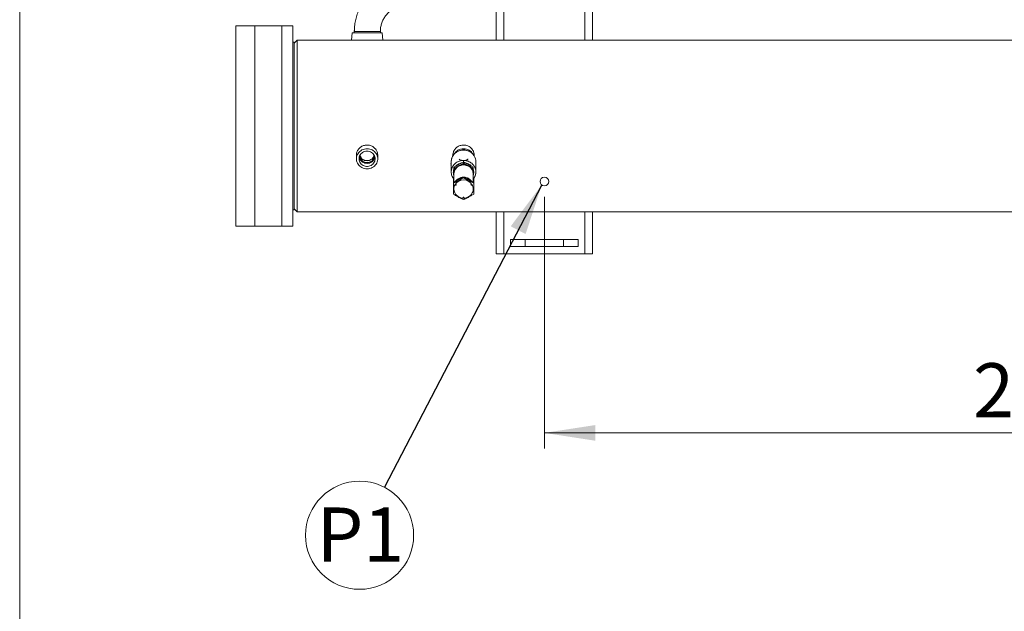
# Paper-space layout 'standard' of a CAD drawing. Units: millimetres. Extents: x 6 to 414, y 6 to 291.
# Drawn here: x 6 to 70, y 63 to 102 of the extents above; entities that cross this region are included whole.
import ezdxf

# ---------------------------------------------------------------- set-up
doc = ezdxf.new("R2010")
doc.units = ezdxf.units.MM
doc.styles.add('SLDTEXTSTYLE0', font='TXT', dxfattribs={"width": 0.75})
doc.dimstyles.new('SLDDIMSTYLE1', dxfattribs={"dimtxt": 0, "dimasz": 3.302, "dimexe": 0, "dimexo": 0.0625, "dimgap": 0, "dimtad": 0, "dimtih": 1, "dimtoh": 1, "dimdec": 0, "dimrnd": 1e-09, "dimzin": 0, "dimdsep": 46, "dimtxsty": 'Standard', "dimsah": 1, "dimcen": 0.09, "dimadec": 0, "dimazin": 0, "dimtfac": 3.302, "dimtdec": 0, "dimtofl": 0, "dimtmove": 0, "dimatfit": 3, "dimfxl": 0, "dimfrac": 2, "dimtolj": 1, "dimtzin": 0, "dimarcsym": 0})
doc.dimstyles.new('SLDDIMSTYLE3', dxfattribs={"dimtxt": 3.5, "dimasz": 3.302, "dimexe": 0, "dimexo": 0.0625, "dimgap": 0.875, "dimtad": 1, "dimdec": 0, "dimlfac": 32, "dimrnd": 1e-09, "dimzin": 12, "dimdsep": 46, "dimtxsty": 'SLDTEXTSTYLE0', "dimsah": 1, "dimcen": 0.09, "dimadec": 0, "dimazin": 3, "dimtfac": 1, "dimtdec": 0, "dimtofl": 0, "dimtmove": 0, "dimatfit": 3, "dimfxl": 0, "dimfrac": 2, "dimtolj": 1, "dimtzin": 12, "dimarcsym": 0})

# ---------------------------------------------------------------- blocks, each defined once
blk = doc.blocks.new('_D_37')
at = {"color": 7, "linetype": 'Continuous', "lineweight": 0}
for p, q in [((39.793, 90.274), (39.793, 73.99)), ((108.543, 90.274), (108.543, 73.99)), ((39.793, 74.99), (108.543, 74.99))]:
    blk.add_line(p, q, dxfattribs=at)
for points in [[(39.793, 74.99), (43.095, 74.482), (43.095, 75.498)], [(108.543, 74.99), (105.241, 75.498), (105.241, 74.482)]]:
    blk.add_solid(points, dxfattribs=at)
at = {"color": 7, "linetype": 'Continuous', "lineweight": 0, "insert": (67.574, 79.502, 0.003), "char_height": 3.5, "attachment_point": 1, "style": 'SLDTEXTSTYLE0'}
blk.add_mtext('2200', dxfattribs=at)
blk = doc.blocks.new('SW_NOTE_26')
at = {"color": 0, "linetype": 'Continuous', "lineweight": 0}
blk.add_circle((-1.615, -3.107), 3.502, dxfattribs=at)
at = {"color": 0, "linetype": 'Continuous', "lineweight": 0, "insert": (-1.559, -1.31), "char_height": 3.5, "attachment_point": 2, "style": 'SLDTEXTSTYLE0'}
blk.add_mtext('P1', dxfattribs=at)

psp = doc.layouts.new('standard')

# ---------------------------------------------------------------- linework, layer by layer
at = {"color": 218, "linetype": 'Continuous', "lineweight": 15}
psp.add_line((5.804, 6), (5.804, 291), dxfattribs=at)
at = {"color": 7, "linetype": 'Continuous', "lineweight": 15}
for p, q in [((36.668, 102.649), (36.668, 100.424)), ((42.918, 102.649), (42.918, 100.424)), ((21.027, 101.352), (19.808, 101.352)), ((19.808, 88.383), (19.808, 101.352)), ((22.777, 101.352), (21.027, 101.352)), ((21.027, 88.383), (21.027, 101.352)), ((23.496, 101.352), (22.777, 101.352)), ((22.777, 101.352), (22.777, 88.383)), ((23.496, 88.383), (23.496, 101.352)), ((27.335, 100.893), (27.296, 100.424)), ((29.282, 100.893), (27.335, 100.893)), ((27.483, 100.993), (27.483, 100.893)), ((29.17, 100.893), (29.17, 100.993)), ((29.32, 100.424), (29.282, 100.893)), ((23.59, 100.29), (23.496, 100.29)), ((23.786, 100.424), (23.59, 100.227)), ((23.59, 89.446), (23.59, 100.29)), ((72.979, 100.424), (23.786, 100.424)), ((23.786, 100.424), (23.786, 89.312)), ((34.525, 93.349), (34.44, 93.303)), ((34.525, 93.347), (34.525, 93.311)), ((34.678, 93.302), (34.591, 93.349)), ((34.592, 93.31), (34.592, 93.347)), ((27.615, 92.968), (27.615, 92.741)), ((29.002, 92.741), (29.002, 92.967)), ((33.75, 92.502), (33.75, 92.545)), ((33.766, 92.545), (33.75, 92.545)), ((33.766, 92.502), (33.75, 92.502)), ((33.761, 92.559), (33.761, 92.545)), ((33.766, 92.502), (33.766, 92.545)), ((33.865, 92.968), (33.865, 92.928)), ((34.525, 92.533), (34.434, 92.475)), ((34.525, 92.533), (34.525, 92.428)), ((34.558, 92.533), (34.525, 92.533)), ((34.558, 92.64), (34.558, 92.533)), ((34.592, 92.533), (34.558, 92.533)), ((34.592, 92.428), (34.592, 92.533)), ((34.683, 92.475), (34.592, 92.533)), ((35.252, 92.933), (35.252, 92.967)), ((35.355, 91.891), (35.355, 92.559)), ((33.746, 92.353), (33.746, 92.425)), ((33.746, 92.425), (33.762, 92.425)), ((33.746, 92.42), (33.746, 92.324)), ((33.762, 92.353), (33.746, 92.353)), ((33.761, 92.324), (33.761, 91.891)), ((33.761, 92.151), (33.761, 92.177)), ((33.761, 92.177), (33.761, 92.177)), ((33.761, 92.151), (33.761, 92.151)), ((33.762, 92.353), (33.762, 92.425)), ((33.967, 92.23), (33.933, 92.175)), ((33.933, 92.175), (33.933, 92.071)), ((33.933, 92.071), (33.933, 91.768)), ((33.965, 92.053), (33.989, 92.093)), ((33.965, 92.053), (33.965, 91.941)), ((34.246, 92.277), (33.967, 92.126)), ((34.058, 92.271), (33.967, 92.23)), ((33.967, 92.126), (33.967, 92.23)), ((34.092, 92.149), (33.989, 92.093)), ((34.058, 92.271), (34.434, 92.475)), ((34.525, 92.428), (34.246, 92.277)), ((34.534, 92.389), (34.43, 92.332)), ((34.534, 92.389), (34.558, 92.389)), ((34.558, 92.389), (34.583, 92.389)), ((34.686, 92.332), (34.583, 92.389)), ((34.871, 92.277), (34.592, 92.428)), ((34.683, 92.475), (35.059, 92.271)), ((35.15, 92.126), (34.871, 92.277)), ((35.127, 92.093), (35.024, 92.149)), ((35.15, 92.23), (35.059, 92.271)), ((35.127, 92.093), (35.152, 92.053)), ((35.15, 92.23), (35.15, 92.126)), ((35.183, 92.175), (35.15, 92.23)), ((35.152, 91.941), (35.152, 92.053)), ((35.183, 92.071), (35.183, 92.175)), ((35.183, 91.768), (35.183, 92.071)), ((33.902, 91.471), (33.902, 91.19)), ((33.933, 91.768), (33.933, 91.723)), ((33.933, 91.675), (33.933, 91.209)), ((33.933, 91.629), (33.933, 91.466)), ((34.558, 91.523), (34.558, 91.546)), ((35.183, 91.209), (35.183, 91.768)), ((35.215, 91.19), (35.215, 91.47)), ((33.902, 91.19), (33.902, 91.167)), ((35.215, 91.19), (35.215, 91.167)), ((23.496, 89.446), (23.59, 89.446)), ((23.59, 89.508), (23.786, 89.312)), ((23.786, 89.312), (78.924, 89.312)), ((36.668, 89.312), (36.668, 86.587)), ((42.918, 89.312), (42.918, 86.587)), ((19.808, 88.383), (21.027, 88.383)), ((21.027, 88.383), (22.777, 88.383)), ((22.777, 88.383), (23.496, 88.383)), ((37.605, 87.524), (37.605, 87.055)), ((37.605, 87.524), (38.543, 87.524)), ((38.543, 87.524), (38.543, 87.055)), ((38.543, 87.524), (41.043, 87.524)), ((41.043, 87.524), (41.043, 87.055)), ((41.043, 87.524), (41.98, 87.524)), ((41.98, 87.524), (41.98, 87.055)), ((37.605, 87.055), (38.543, 87.055)), ((38.543, 87.055), (41.043, 87.055)), ((41.043, 87.055), (41.98, 87.055)), ((37.168, 86.587), (36.668, 86.587)), ((42.418, 86.587), (37.168, 86.587)), ((42.918, 86.587), (42.418, 86.587))]:
    psp.add_line(p, q, dxfattribs=at)
at = {"color": 8, "linetype": 'Continuous', "lineweight": 15}
for p, q in [((37.168, 102.649), (37.168, 100.424)), ((42.418, 102.649), (42.418, 100.424)), ((29.17, 100.993), (27.483, 100.993)), ((34.445, 93.304), (34.525, 93.347)), ((34.592, 93.347), (34.674, 93.303)), ((34.558, 91.554), (34.558, 91.546)), ((37.168, 89.312), (37.168, 86.587)), ((42.418, 89.312), (42.418, 86.587))]:
    psp.add_line(p, q, dxfattribs=at)
at = {"color": 7, "linetype": 'Continuous', "lineweight": 15, "flags": 128}
for points in [[(28.308, 92.089), (28.221, 92.094), (28.136, 92.109), (28.053, 92.135), (27.974, 92.17), (27.9, 92.213), (27.833, 92.266), (27.774, 92.325), (27.723, 92.392), (27.681, 92.463), (27.648, 92.539), (27.627, 92.619), (27.616, 92.7), (27.616, 92.782), (27.627, 92.863), (27.648, 92.942), (27.681, 93.018), (27.723, 93.09), (27.774, 93.156), (27.833, 93.216), (27.9, 93.268), (27.974, 93.312), (28.053, 93.347), (28.136, 93.372), (28.221, 93.388), (28.308, 93.393), (28.395, 93.388), (28.481, 93.372), (28.564, 93.347), (28.642, 93.312), (28.716, 93.268), (28.783, 93.216), (28.843, 93.156), (28.894, 93.09), (28.936, 93.018), (28.968, 92.942), (28.99, 92.863), (29.001, 92.782), (29.001, 92.7), (28.99, 92.619), (28.968, 92.539), (28.936, 92.463), (28.894, 92.392), (28.843, 92.325), (28.783, 92.266), (28.716, 92.213), (28.642, 92.17), (28.564, 92.135), (28.481, 92.109), (28.395, 92.094), (28.308, 92.089)], [(28.308, 93.231), (28.232, 93.226), (28.158, 93.211), (28.087, 93.185), (28.02, 93.15), (27.96, 93.106), (27.907, 93.055), (27.863, 92.996), (27.828, 92.933), (27.803, 92.865), (27.79, 92.795), (27.787, 92.723), (27.795, 92.652), (27.814, 92.583), (27.844, 92.517), (27.884, 92.456), (27.933, 92.401), (27.989, 92.353), (28.053, 92.313), (28.122, 92.283), (28.195, 92.262), (28.27, 92.252), (28.346, 92.252), (28.422, 92.262), (28.495, 92.283), (28.564, 92.313), (28.627, 92.353), (28.684, 92.401), (28.733, 92.456), (28.772, 92.517), (28.802, 92.583), (28.821, 92.652), (28.83, 92.723), (28.827, 92.795), (28.813, 92.865), (28.789, 92.933), (28.754, 92.996), (28.709, 93.055), (28.657, 93.106), (28.596, 93.15), (28.53, 93.185), (28.459, 93.211), (28.384, 93.226), (28.308, 93.231)], [(27.805, 92.87), (27.815, 92.815), (27.837, 92.747), (27.87, 92.683), (27.913, 92.624), (27.964, 92.572), (28.023, 92.527), (28.089, 92.492), (28.159, 92.466), (28.233, 92.45), (28.308, 92.445), (28.384, 92.45), (28.457, 92.466), (28.528, 92.492), (28.593, 92.527), (28.653, 92.572), (28.704, 92.624), (28.747, 92.683), (28.779, 92.747), (28.802, 92.815), (28.812, 92.87)], [(27.863, 92.996), (27.861, 92.987), (27.855, 92.92), (27.861, 92.854), (27.878, 92.789), (27.905, 92.727), (27.942, 92.67), (27.988, 92.619), (28.042, 92.576), (28.103, 92.541), (28.168, 92.516), (28.237, 92.5), (28.308, 92.495), (28.379, 92.5), (28.448, 92.516), (28.514, 92.541), (28.574, 92.576), (28.628, 92.619), (28.675, 92.67), (28.712, 92.727), (28.739, 92.789), (28.756, 92.854), (28.761, 92.92), (28.756, 92.987), (28.754, 92.996)], [(33.761, 92.324), (33.761, 92.331), (33.762, 92.353)], [(34.558, 90.198), (34.471, 90.203), (34.386, 90.22), (34.304, 90.248), (34.227, 90.287), (34.157, 90.335), (34.094, 90.392), (34.04, 90.457), (33.997, 90.528), (33.964, 90.603), (33.943, 90.683), (33.934, 90.764), (33.937, 90.846), (33.952, 90.927), (33.979, 91.005), (34.017, 91.079)], [(34.017, 91.079), (34.013, 91.068), (34.014, 91.056), (34.019, 91.046), (34.028, 91.039), (34.04, 91.035), (34.052, 91.036), (34.063, 91.041), (34.071, 91.049), (34.075, 91.06), (34.074, 91.072), (34.069, 91.082), (34.06, 91.089), (34.048, 91.093), (34.036, 91.092), (34.025, 91.087), (34.017, 91.079)], [(35.1, 91.079), (35.138, 91.005), (35.165, 90.927), (35.18, 90.846), (35.183, 90.764), (35.174, 90.683), (35.153, 90.603), (35.12, 90.528), (35.076, 90.457), (35.023, 90.392), (34.96, 90.335), (34.889, 90.287), (34.812, 90.248), (34.731, 90.22), (34.645, 90.203), (34.558, 90.198)], [(35.1, 91.079), (35.091, 91.087), (35.081, 91.092), (35.068, 91.093), (35.057, 91.089), (35.048, 91.082), (35.042, 91.072), (35.041, 91.06), (35.045, 91.049), (35.053, 91.041), (35.064, 91.036), (35.077, 91.035), (35.088, 91.039), (35.097, 91.046), (35.103, 91.056), (35.103, 91.068), (35.1, 91.079)], [(34.558, 90.198), (34.57, 90.2), (34.58, 90.206), (34.587, 90.216), (34.59, 90.227), (34.587, 90.238), (34.58, 90.248), (34.57, 90.254), (34.558, 90.256), (34.546, 90.254), (34.536, 90.248), (34.529, 90.238), (34.527, 90.227), (34.529, 90.216), (34.536, 90.206), (34.546, 90.2), (34.558, 90.198)]]:
    psp.add_lwpolyline(points, dxfattribs=at)
at = {"color": 8, "linetype": 'Continuous', "lineweight": 15, "flags": 128}
psp.add_lwpolyline([(33.787, 92.748), (33.803, 92.799), (33.839, 92.881), (33.884, 92.959), (33.939, 93.031), (34.003, 93.096), (34.075, 93.154), (34.153, 93.204), (34.237, 93.244), (34.326, 93.275), (34.417, 93.296), (34.511, 93.307), (34.605, 93.307), (34.699, 93.296), (34.791, 93.275), (34.88, 93.244), (34.964, 93.204), (35.042, 93.154), (35.113, 93.096), (35.177, 93.031), (35.232, 92.959), (35.253, 92.925)], dxfattribs=at)
at = {"color": 7, "linetype": 'Continuous', "lineweight": 0}
psp.add_circle((39.793, 91.274), 0.281, dxfattribs=at)
at = {"color": 7, "linetype": 'Continuous', "lineweight": 15}
for centre, radius, start, end in [((34.558, 92.684), 0.712, 29.4985, 150.55445), ((34.558, 92.6), 0.748, 87.43084, 92.56916), ((28.308, 93.086), 0.474, 230.35121, 309.64879), ((34.468, 92.559), 0.707, 164.48413, 179.98398), ((34.641, 92.558), 0.714, 0.10117, 30.96773), ((34.464, 92.324), 0.719, 177.66022, 191.79064), ((34.505, 91.757), 0.652, 145.61719, 151.2494), ((34.512, 91.748), 0.58, 136.27686, 160.58974), ((34.558, 91.681), 0.664, 78.89994, 101.10006), ((34.558, 91.681), 0.748, 87.43084, 92.56916), ((34.605, 91.748), 0.58, 19.41026, 43.72314), ((34.612, 91.757), 0.652, 28.7506, 34.38281), ((34.558, 90.731), 0.643, 32.73701, 147.26299)]:
    psp.add_arc(centre, radius, start, end, dxfattribs=at)
for centre, major_axis, start_param, end_param in [((34.558, 92.42), (0, 1.245), 1.470703, 1.570796), ((34.558, 92.378), (0, 1.245), 1.470703, 1.532325), ((34.558, 92.378), (0, 1.221), 1.468734, 1.531571)]:
    psp.add_ellipse(centre, major_axis=major_axis, ratio=0.652704, start_param=start_param, end_param=end_param, dxfattribs=at)
for points, knots in [([(30.824, 104.336), (30.787, 104.336), (30.69, 104.335), (30.532, 104.325), (30.352, 104.304), (30.173, 104.274), (29.996, 104.234), (29.821, 104.184), (29.649, 104.125), (29.481, 104.056), (29.317, 103.979), (29.157, 103.892), (29.002, 103.797), (28.853, 103.694), (28.709, 103.583), (28.571, 103.464), (28.441, 103.338), (28.317, 103.205), (28.2, 103.066), (28.092, 102.92), (27.991, 102.768), (27.899, 102.612), (27.815, 102.45), (27.741, 102.285), (27.675, 102.115), (27.619, 101.942), (27.572, 101.767), (27.535, 101.589), (27.507, 101.409), (27.49, 101.228), (27.484, 101.089), (27.483, 101.011), (27.483, 100.993)], [0, 0, 0, 0, 0.0210474, 0.055637, 0.0902292, 0.1248215, 0.1594138, 0.1940062, 0.2285989, 0.2631917, 0.2977849, 0.3323783, 0.3669722, 0.4015664, 0.4361611, 0.4707563, 0.5053519, 0.539948, 0.5745447, 0.6091419, 0.6437395, 0.6783377, 0.7129364, 0.7475355, 0.7821351, 0.8167351, 0.8513354, 0.8859361, 0.9205371, 0.9551383, 0.9897398, 1, 1, 1, 1]), ([(29.17, 100.993), (29.17, 101.011), (29.171, 101.072), (29.178, 101.175), (29.197, 101.302), (29.226, 101.427), (29.264, 101.549), (29.311, 101.667), (29.368, 101.782), (29.433, 101.892), (29.506, 101.997), (29.588, 102.096), (29.676, 102.188), (29.772, 102.273), (29.873, 102.351), (29.981, 102.42), (30.093, 102.481), (30.21, 102.533), (30.33, 102.576), (30.454, 102.609), (30.579, 102.633), (30.703, 102.647), (30.785, 102.649), (30.824, 102.649)], [0, 0, 0, 0, 0.021049, 0.070158, 0.119277, 0.168396, 0.217517, 0.26664, 0.315764, 0.364892, 0.414024, 0.463158, 0.512297, 0.56144, 0.610587, 0.659739, 0.708894, 0.758053, 0.807215, 0.856381, 0.905549, 0.954719, 1, 1, 1, 1]), ([(28.308, 93.634), (28.27, 93.632), (28.192, 93.629), (28.08, 93.599), (27.972, 93.553), (27.876, 93.49), (27.79, 93.412), (27.719, 93.322), (27.665, 93.221), (27.63, 93.115), (27.614, 93.029), (27.616, 92.98), (27.617, 92.968)], [0, 0, 0, 0, 0.105286, 0.213639, 0.31892, 0.427227, 0.533023, 0.641867, 0.747987, 0.857216, 0.962776, 1, 1, 1, 1]), ([(29.002, 92.967), (29, 93.003), (28.997, 93.076), (28.967, 93.183), (28.92, 93.285), (28.856, 93.378), (28.776, 93.462), (28.683, 93.531), (28.578, 93.584), (28.453, 93.625), (28.361, 93.631), (28.308, 93.634)], [0, 0, 0, 0, 0.104176, 0.212352, 0.31746, 0.425578, 0.531378, 0.640225, 0.746361, 0.855606, 1, 1, 1, 1]), ([(35.252, 92.928), (35.241, 92.947), (35.215, 92.989), (35.164, 93.05), (35.103, 93.111), (35.035, 93.164), (34.961, 93.211), (34.881, 93.249), (34.798, 93.279), (34.712, 93.299), (34.624, 93.311), (34.535, 93.313), (34.446, 93.306), (34.359, 93.289), (34.274, 93.264), (34.193, 93.23), (34.116, 93.187), (34.044, 93.137), (33.98, 93.079), (33.922, 93.015), (33.872, 92.945), (33.831, 92.87), (33.803, 92.805), (33.792, 92.764), (33.789, 92.75)], [0, 0, 0, 0, 0.0354869, 0.0823511, 0.1292506, 0.1761861, 0.2231563, 0.2701586, 0.317189, 0.3642431, 0.4113165, 0.4584044, 0.5055021, 0.5526035, 0.5997032, 0.6467957, 0.6938753, 0.7409359, 0.7879713, 0.834976, 0.8819453, 0.9288762, 0.9757683, 1, 1, 1, 1]), ([(34.558, 93.634), (34.52, 93.632), (34.442, 93.629), (34.33, 93.599), (34.222, 93.553), (34.126, 93.49), (34.04, 93.412), (33.969, 93.322), (33.915, 93.221), (33.88, 93.115), (33.864, 93.029), (33.866, 92.98), (33.867, 92.968)], [0, 0, 0, 0, 0.105286, 0.213639, 0.31892, 0.427227, 0.533023, 0.641867, 0.747987, 0.857216, 0.962776, 1, 1, 1, 1]), ([(34.592, 93.349), (34.577, 93.35), (34.555, 93.35), (34.532, 93.35), (34.524, 93.349)], [0, 0, 0, 0, 0.659176, 1, 1, 1, 1]), ([(34.525, 93.347), (34.525, 93.349), (34.525, 93.35), (34.525, 93.349), (34.525, 93.349)], [0, 0, 0, 0, 0.945711, 1, 1, 1, 1]), ([(35.252, 92.967), (35.25, 93.003), (35.247, 93.076), (35.217, 93.183), (35.17, 93.285), (35.106, 93.378), (35.026, 93.462), (34.933, 93.531), (34.828, 93.584), (34.703, 93.625), (34.611, 93.631), (34.558, 93.634)], [0, 0, 0, 0, 0.104176, 0.212352, 0.31746, 0.425578, 0.531378, 0.640225, 0.746361, 0.855606, 1, 1, 1, 1]), ([(34.591, 93.349), (34.591, 93.349), (34.592, 93.349), (34.592, 93.348), (34.592, 93.347)], [0, 0, 0, 0, 0.635217, 1, 1, 1, 1]), ([(28.006, 92.721), (27.988, 92.738), (27.952, 92.771), (27.91, 92.83), (27.878, 92.894), (27.868, 92.94), (27.862, 92.963)], [0, 0, 0, 0, 0.248106, 0.503394, 0.751504, 1, 1, 1, 1]), ([(28.61, 92.721), (28.605, 92.717), (28.578, 92.699), (28.528, 92.672), (28.455, 92.645), (28.377, 92.63), (28.294, 92.625), (28.212, 92.634), (28.135, 92.654), (28.065, 92.683), (28.026, 92.709), (28.006, 92.721)], [0, 0, 0, 0, 0.033789, 0.151934, 0.270101, 0.395024, 0.519955, 0.648786, 0.777605, 0.888812, 1, 1, 1, 1]), ([(28.754, 92.96), (28.748, 92.938), (28.738, 92.892), (28.706, 92.829), (28.664, 92.77), (28.629, 92.738), (28.61, 92.721)], [0, 0, 0, 0, 0.240184, 0.497427, 0.745222, 1, 1, 1, 1]), ([(33.789, 92.75), (33.785, 92.737), (33.773, 92.697), (33.764, 92.633), (33.762, 92.582), (33.761, 92.559)], [0, 0, 0, 0, 0.2101275, 0.6450265, 1, 1, 1, 1]), ([(34.558, 92.64), (34.514, 92.638), (34.425, 92.634), (34.294, 92.601), (34.171, 92.55), (34.059, 92.479), (33.961, 92.392), (33.9, 92.316), (33.868, 92.266), (33.858, 92.248), (33.85, 92.234), (33.843, 92.22), (33.835, 92.206), (33.829, 92.192), (33.822, 92.178), (33.816, 92.164), (33.81, 92.149), (33.805, 92.135), (33.799, 92.12), (33.795, 92.105), (33.788, 92.085), (33.783, 92.065), (33.778, 92.045), (33.775, 92.03), (33.772, 92.015), (33.77, 91.999), (33.767, 91.984), (33.766, 91.969), (33.764, 91.953), (33.763, 91.938), (33.762, 91.917), (33.76, 91.86), (33.769, 91.767), (33.802, 91.645), (33.856, 91.529), (33.908, 91.46), (33.933, 91.427)], [0, 0, 0, 0, 0.07421, 0.150572, 0.224782, 0.301144, 0.375354, 0.451716, 0.4702084, 0.4794531, 0.4886978, 0.4979425, 0.5071872, 0.5164319, 0.5256766, 0.5349213, 0.544166, 0.5534107, 0.5626554, 0.5719001, 0.5811448, 0.5996372, 0.6088819, 0.6181266, 0.6273713, 0.636616, 0.6458607, 0.6551054, 0.6643501, 0.6735948, 0.6828395, 0.7013319, 0.7755419, 0.8497518, 0.9261139, 1, 1, 1, 1]), ([(34.849, 92.714), (34.847, 92.712), (34.825, 92.697), (34.778, 92.672), (34.705, 92.645), (34.627, 92.63), (34.544, 92.625), (34.462, 92.634), (34.385, 92.654), (34.319, 92.681), (34.284, 92.704), (34.268, 92.714)], [0, 0, 0, 0, 0.01284, 0.136399, 0.25998, 0.390627, 0.521282, 0.656017, 0.790738, 0.907041, 1, 1, 1, 1]), ([(35.183, 91.431), (35.201, 91.451), (35.226, 91.48), (35.248, 91.516), (35.259, 91.534), (35.267, 91.548), (35.274, 91.562), (35.281, 91.576), (35.288, 91.59), (35.294, 91.604), (35.301, 91.619), (35.306, 91.633), (35.312, 91.648), (35.317, 91.662), (35.322, 91.677), (35.328, 91.697), (35.333, 91.717), (35.338, 91.737), (35.341, 91.753), (35.344, 91.768), (35.347, 91.783), (35.349, 91.798), (35.351, 91.814), (35.352, 91.829), (35.354, 91.845), (35.355, 91.865), (35.356, 91.922), (35.348, 92.016), (35.315, 92.138), (35.26, 92.253), (35.185, 92.359), (35.093, 92.451), (34.985, 92.528), (34.9, 92.569), (34.848, 92.589), (34.832, 92.594), (34.817, 92.6), (34.801, 92.604), (34.78, 92.611), (34.759, 92.616), (34.738, 92.621), (34.721, 92.624), (34.705, 92.627), (34.689, 92.63), (34.673, 92.632), (34.656, 92.634), (34.64, 92.636), (34.624, 92.638), (34.607, 92.639), (34.585, 92.64), (34.569, 92.64), (34.558, 92.64)], [0, 0, 0, 0, 0.047429, 0.065954, 0.075214, 0.084475, 0.093736, 0.102997, 0.112258, 0.121519, 0.13078, 0.14004, 0.149301, 0.158562, 0.167823, 0.177084, 0.195608, 0.204869, 0.21413, 0.223391, 0.232652, 0.241913, 0.251174, 0.260434, 0.269695, 0.278956, 0.297481, 0.37182, 0.44616, 0.522655, 0.596995, 0.67349, 0.74783, 0.824325, 0.833586, 0.842847, 0.852108, 0.861369, 0.87063, 0.889154, 0.898415, 0.907676, 0.916937, 0.926198, 0.935459, 0.944719, 0.95398, 0.963241, 0.972502, 0.981763, 1, 1, 1, 1]), ([(33.933, 92.068), (33.923, 92.035), (33.902, 91.969), (33.894, 91.864), (33.902, 91.76), (33.923, 91.694), (33.933, 91.661)], [0, 0, 0, 0, 0.249992, 0.500002, 0.749996, 1, 1, 1, 1]), ([(33.933, 92.071), (33.934, 92.069), (33.934, 92.067), (33.938, 92.064), (33.943, 92.061), (33.95, 92.058), (33.958, 92.055), (33.962, 92.054), (33.965, 92.053)], [0, 0, 0, 0, 0.242647, 0.36942, 0.499719, 0.716661, 0.850136, 1, 1, 1, 1]), ([(33.965, 91.941), (33.96, 91.928), (33.95, 91.898), (33.941, 91.857), (33.935, 91.813), (33.934, 91.785), (33.933, 91.768)], [0, 0, 0, 0, 0.225239, 0.499947, 0.706054, 1, 1, 1, 1]), ([(33.989, 92.093), (33.986, 92.096), (33.982, 92.1), (33.977, 92.107), (33.971, 92.114), (33.967, 92.121), (33.967, 92.124), (33.967, 92.126)], [0, 0, 0, 0, 0.2275545, 0.3469434, 0.5609052, 0.8091238, 1, 1, 1, 1]), ([(34.434, 92.475), (34.391, 92.465), (34.306, 92.445), (34.19, 92.385), (34.109, 92.324), (34.069, 92.282), (34.058, 92.271)], [0, 0, 0, 0, 0.297234, 0.594475, 0.891725, 1, 1, 1, 1]), ([(34.246, 92.277), (34.229, 92.266), (34.201, 92.247), (34.161, 92.215), (34.126, 92.183), (34.103, 92.16), (34.092, 92.149)], [0, 0, 0, 0, 0.2938841, 0.5000534, 0.7747512, 1, 1, 1, 1]), ([(34.43, 92.332), (34.416, 92.329), (34.383, 92.323), (34.339, 92.311), (34.291, 92.296), (34.263, 92.284), (34.246, 92.277)], [0, 0, 0, 0, 0.225239, 0.499947, 0.706115, 1, 1, 1, 1]), ([(34.525, 92.428), (34.525, 92.426), (34.525, 92.424), (34.526, 92.418), (34.528, 92.411), (34.53, 92.4), (34.533, 92.393), (34.534, 92.389)], [0, 0, 0, 0, 0.242998, 0.369958, 0.500449, 0.742464, 1, 1, 1, 1]), ([(34.583, 92.389), (34.584, 92.392), (34.585, 92.397), (34.587, 92.404), (34.588, 92.407), (34.588, 92.409), (34.589, 92.41), (34.589, 92.41), (34.589, 92.41), (34.589, 92.41), (34.589, 92.41), (34.589, 92.41), (34.589, 92.41), (34.589, 92.41), (34.589, 92.41), (34.589, 92.41), (34.589, 92.41), (34.589, 92.41), (34.589, 92.413), (34.59, 92.416), (34.591, 92.42), (34.591, 92.423), (34.591, 92.424), (34.591, 92.424), (34.592, 92.425), (34.592, 92.425), (34.592, 92.425), (34.592, 92.425), (34.592, 92.425), (34.592, 92.425), (34.592, 92.425), (34.592, 92.425), (34.592, 92.425), (34.592, 92.425), (34.592, 92.425), (34.592, 92.426), (34.592, 92.427), (34.592, 92.428)], [0, 0, 0, 0, 0.226636, 0.343847, 0.404276, 0.434945, 0.450392, 0.458144, 0.462027, 0.46397, 0.464942, 0.465428, 0.465671, 0.465793, 0.465853, 0.465884, 0.465899, 0.465907, 0.465914, 0.603896, 0.729738, 0.791421, 0.821954, 0.837143, 0.844719, 0.848502, 0.850393, 0.851338, 0.85181, 0.852046, 0.852164, 0.852223, 0.852253, 0.852267, 0.852275, 0.852282, 1, 1, 1, 1]), ([(35.059, 92.271), (35.048, 92.282), (35.008, 92.324), (34.927, 92.385), (34.811, 92.445), (34.726, 92.465), (34.683, 92.475)], [0, 0, 0, 0, 0.108279, 0.405545, 0.702805, 1, 1, 1, 1]), ([(34.871, 92.277), (34.854, 92.284), (34.825, 92.296), (34.778, 92.311), (34.734, 92.323), (34.701, 92.329), (34.686, 92.332)], [0, 0, 0, 0, 0.293884, 0.500053, 0.774751, 1, 1, 1, 1]), ([(35.024, 92.149), (35.01, 92.164), (34.964, 92.21), (34.91, 92.252), (34.871, 92.277), (34.871, 92.277)], [0, 0, 0, 0, 0.312329, 0.995601, 1, 1, 1, 1]), ([(35.15, 92.126), (35.149, 92.124), (35.149, 92.121), (35.145, 92.115), (35.14, 92.107), (35.134, 92.099), (35.129, 92.095), (35.128, 92.093), (35.127, 92.093)], [0, 0, 0, 0, 0.207054, 0.414019, 0.623514, 0.838641, 0.994177, 1, 1, 1, 1]), ([(35.152, 92.053), (35.156, 92.054), (35.161, 92.056), (35.17, 92.059), (35.177, 92.063), (35.182, 92.067), (35.183, 92.07), (35.183, 92.071)], [0, 0, 0, 0, 0.227554, 0.346943, 0.560905, 0.809124, 1, 1, 1, 1]), ([(35.183, 91.768), (35.183, 91.785), (35.182, 91.813), (35.175, 91.857), (35.166, 91.898), (35.156, 91.928), (35.152, 91.941)], [0, 0, 0, 0, 0.2939446, 0.5000533, 0.7747512, 1, 1, 1, 1]), ([(35.183, 91.661), (35.194, 91.694), (35.214, 91.76), (35.223, 91.864), (35.214, 91.969), (35.194, 92.035), (35.183, 92.068)], [0, 0, 0, 0, 0.249992, 0.500002, 0.749996, 1, 1, 1, 1]), ([(34.558, 91.546), (34.501, 91.521), (34.386, 91.47), (34.216, 91.381), (34.052, 91.287), (33.952, 91.222), (33.902, 91.19)], [0, 0, 0, 0, 0.2646136, 0.5349658, 0.7653524, 1, 1, 1, 1]), ([(34.558, 91.523), (34.501, 91.487), (34.386, 91.412), (34.216, 91.316), (34.052, 91.233), (33.952, 91.189), (33.902, 91.167)], [0, 0, 0, 0, 0.264614, 0.534966, 0.765352, 1, 1, 1, 1]), ([(33.933, 91.675), (33.933, 91.682), (33.934, 91.698), (33.935, 91.722), (33.936, 91.743), (33.937, 91.757), (33.937, 91.763), (33.937, 91.765)], [0, 0, 0, 0, 0.213772, 0.427512, 0.642092, 0.857244, 1, 1, 1, 1]), ([(33.936, 91.765), (33.935, 91.762), (33.934, 91.756), (33.933, 91.74), (33.933, 91.728), (33.933, 91.723)], [0, 0, 0, 0, 0.374825, 0.750633, 1, 1, 1, 1]), ([(33.933, 91.723), (33.933, 91.715), (33.933, 91.707), (33.934, 91.699), (33.934, 91.699)], [0, 0, 0, 0, 0.9622711, 1, 1, 1, 1]), ([(33.937, 91.765), (33.937, 91.768), (33.937, 91.77), (33.937, 91.769), (33.937, 91.769)], [0, 0, 0, 0, 0.963148, 1, 1, 1, 1]), ([(34.558, 91.554), (34.528, 91.553), (34.468, 91.55), (34.378, 91.531), (34.289, 91.499), (34.201, 91.452), (34.12, 91.389), (34.06, 91.326), (34.033, 91.282), (34.024, 91.267)], [0, 0, 0, 0, 0.140402, 0.280804, 0.424263, 0.585319, 0.751046, 0.912102, 1, 1, 1, 1]), ([(34.462, 91.502), (34.443, 91.5), (34.372, 91.494), (34.26, 91.442), (34.161, 91.381), (34.122, 91.331), (34.115, 91.321)], [0, 0, 0, 0, 0.142595, 0.5231, 0.90361, 1, 1, 1, 1]), ([(35.096, 91.265), (35.094, 91.268), (35.076, 91.301), (35.029, 91.356), (34.954, 91.425), (34.866, 91.481), (34.769, 91.522), (34.666, 91.549), (34.594, 91.552), (34.558, 91.554)], [0, 0, 0, 0, 0.020324, 0.180517, 0.345355, 0.505548, 0.670386, 0.83277, 1, 1, 1, 1]), ([(35.215, 91.19), (35.158, 91.226), (35.042, 91.3), (34.872, 91.397), (34.709, 91.48), (34.609, 91.523), (34.558, 91.546)], [0, 0, 0, 0, 0.2646136, 0.5349658, 0.7653524, 1, 1, 1, 1]), ([(35.215, 91.167), (35.158, 91.192), (35.042, 91.243), (34.872, 91.331), (34.709, 91.426), (34.609, 91.491), (34.558, 91.523)], [0, 0, 0, 0, 0.2646136, 0.5349658, 0.7653524, 1, 1, 1, 1]), ([(35.002, 91.321), (34.994, 91.331), (34.956, 91.38), (34.857, 91.442), (34.745, 91.494), (34.674, 91.5), (34.655, 91.502)], [0, 0, 0, 0, 0.096877, 0.4782017, 0.8594504, 1, 1, 1, 1]), ([(33.902, 91.167), (33.902, 91.1), (33.902, 90.963), (33.902, 90.774), (33.902, 90.603), (33.902, 90.505), (33.902, 90.455)], [0, 0, 0, 0, 0.264614, 0.534966, 0.765352, 1, 1, 1, 1]), ([(35.215, 90.455), (35.215, 90.511), (35.215, 90.624), (35.215, 90.805), (35.215, 90.989), (35.215, 91.107), (35.215, 91.167)], [0, 0, 0, 0, 0.264614, 0.534966, 0.765352, 1, 1, 1, 1]), ([(33.902, 90.455), (33.959, 90.418), (34.074, 90.344), (34.245, 90.247), (34.408, 90.165), (34.508, 90.121), (34.558, 90.099)], [0, 0, 0, 0, 0.264614, 0.534966, 0.765352, 1, 1, 1, 1]), ([(34.558, 90.099), (34.615, 90.124), (34.73, 90.175), (34.901, 90.263), (35.064, 90.358), (35.164, 90.423), (35.215, 90.455)], [0, 0, 0, 0, 0.264614, 0.534966, 0.765352, 1, 1, 1, 1])]:
    psp.add_open_spline(points, degree=3, knots=knots, dxfattribs=at)

# ---------------------------------------------------------------- block references
at = {"color": 7, "linetype": 'Continuous', "lineweight": 0}
psp.add_blockref('SW_NOTE_26', (29.44, 71.469), dxfattribs=at)

# ---------------------------------------------------------------- dimensions: what is measured, and where the dimension line sits
dim = psp.add_linear_dim(base=(108.543, 74.99), p1=(39.793, 91.274), p2=(108.543, 91.274), dimstyle='SLDDIMSTYLE3', dxfattribs=at)
dim.commit()
dim.dimension.update_dxf_attribs({"geometry": '_D_37', "text_midpoint": (74.168, 74.99), "dimtype": 160})

# ---------------------------------------------------------------- leaders
psp.add_leader([(39.622, 91.051), (29.44, 71.469)], dimstyle='SLDDIMSTYLE1', dxfattribs=at)

doc.saveas('drawing.dxf')
